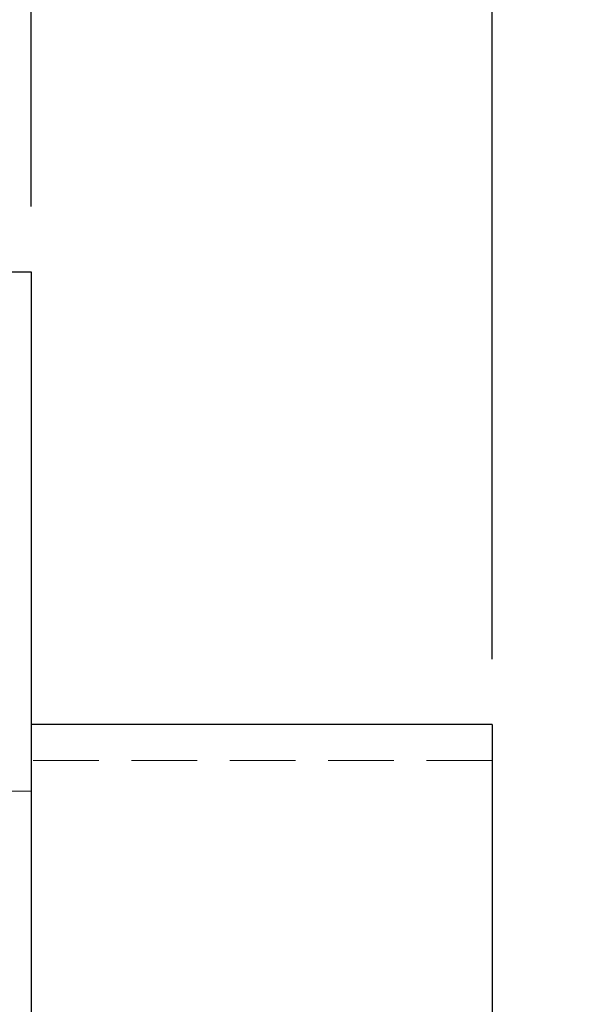
# Model space of a CAD drawing. Units: inches. Extents: x 0 to 88, y 0 to 68.
# Drawn here: x 63.8 to 67.2, y 49.9 to 55.9 of the extents above; entities that cross this region are included whole.
import ezdxf

# ---------------------------------------------------------------- set-up
doc = ezdxf.new("R2010")
doc.units = ezdxf.units.IN
doc.header["$LTSCALE"] = 8
doc.header["$MEASUREMENT"] = 0
doc.linetypes.add('HIDDEN', pattern=[0.075, 0.05, -0.025])
doc.layers.add('62', color=7, linetype='Continuous')
doc.styles.add('SLDTEXTSTYLE0', font='TXT', dxfattribs={"width": 0.75})
doc.dimstyles.new('SLDDIMSTYLE1', dxfattribs={"dimtxt": 1, "dimasz": 1.5, "dimexe": 0, "dimexo": 0.0625, "dimgap": 0.25, "dimtad": 0, "dimdec": 6, "dimrnd": 1e-09, "dimzin": 12, "dimdsep": 46, "dimlunit": 5, "dimtxsty": 'SLDTEXTSTYLE0', "dimsah": 1, "dimcen": 0.09, "dimadec": 0, "dimazin": 3, "dimtfac": 1, "dimtdec": 0, "dimtmove": 0, "dimatfit": 0, "dimfxl": 0, "dimfrac": 2, "dimtolj": 1, "dimtzin": 12, "dimarcsym": 0})

# ---------------------------------------------------------------- blocks, each defined once
blk = doc.blocks.new('_D_7')
at = {"layer": '62'}
for p, q in [((60.3352, 52.0184), (60.3352, 62.9926)), ((66.7102, 52.0184), (66.7102, 62.9926)), ((60.3352, 61.9926), (56.3352, 61.9926)), ((66.7102, 61.9926), (70.7102, 61.9926))]:
    blk.add_line(p, q, dxfattribs=at)
for points in [[(60.3352, 61.9926), (58.8352, 62.2426), (58.8352, 61.7426)], [(66.7102, 61.9926), (68.2102, 61.7426), (68.2102, 62.2426)]]:
    blk.add_solid(points, dxfattribs=at)
at = {"layer": '62', "insert": (61.6992, 62.4879), "char_height": 1, "attachment_point": 1, "style": 'SLDTEXTSTYLE0'}
blk.add_mtext('6 3/8"', dxfattribs=at)
blk = doc.blocks.new('_D_8')
at = {"layer": '62'}
for p, q in [((60.3352, 52.0184), (60.3352, 58.2758)), ((63.1477, 54.7809), (63.1477, 58.2758)), ((60.3352, 57.2758), (55.9359, 57.2758)), ((63.1477, 57.2758), (67.1477, 57.2758))]:
    blk.add_line(p, q, dxfattribs=at)
for points in [[(60.3352, 57.2758), (58.8352, 57.5258), (58.8352, 57.0258)], [(63.1477, 57.2758), (64.6477, 57.0258), (64.6477, 57.5258)]]:
    blk.add_solid(points, dxfattribs=at)
at = {"layer": '62', "insert": (50.8762, 57.7711), "char_height": 1, "attachment_point": 1, "style": 'SLDTEXTSTYLE0'}
blk.add_mtext('2 13/16"', dxfattribs=at)
blk = doc.blocks.new('_D_9')
at = {"layer": '62'}
for p, q in [((63.8977, 54.7809), (63.8977, 60.6479)), ((66.7102, 52.0184), (66.7102, 60.6479)), ((63.8977, 59.6479), (59.8977, 59.6479)), ((66.7102, 59.6479), (70.6771, 59.6479))]:
    blk.add_line(p, q, dxfattribs=at)
for points in [[(63.8977, 59.6479), (62.3977, 59.8979), (62.3977, 59.3979)], [(66.7102, 59.6479), (68.2102, 59.3979), (68.2102, 59.8979)]]:
    blk.add_solid(points, dxfattribs=at)
at = {"layer": '62', "insert": (70.6771, 60.1432), "char_height": 1, "attachment_point": 1, "style": 'SLDTEXTSTYLE0'}
blk.add_mtext('2 13/16"', dxfattribs=at)

msp = doc.modelspace()

# ---------------------------------------------------------------- linework, layer by layer
at = {"color": 7, "linetype": 'Continuous', "lineweight": 25}
for p, q in [((63.3976573, 54.3809148), (63.8976573, 54.3809148)), ((63.8976573, 54.3809148), (63.8976573, 54.0059148)), ((63.8976573, 54.0059148), (63.8976573, 32.2559148)), ((66.7101573, 51.6184148), (63.8976573, 51.6184148)), ((66.7101573, 51.6184148), (66.7101573, 33.1809148))]:
    msp.add_line(p, q, dxfattribs=at)
at = {"color": 7, "linetype": 'HIDDEN', "lineweight": 18}
for p, q in [((66.7101573, 51.3996648), (63.8976573, 51.3996648)), ((63.8976573, 51.2121648), (63.7101573, 51.2121648))]:
    msp.add_line(p, q, dxfattribs=at)

# ---------------------------------------------------------------- dimensions: what is measured, and where the dimension line sits
at = {"layer": '62'}
for base, p1, p2, picture, middle in [((60.3351573, 61.992622), (66.7101573, 51.6184148), (60.3351573, 51.6184148), '_D_7', (63.4901623, 61.992622)), ((66.7101573, 59.6479273), (63.8976573, 54.3809148), (66.7101573, 51.6184148), '_D_9', (73.206948, 59.6479273)), ((63.1476573, 57.2757877), (60.3351573, 51.6184148), (63.1476573, 54.3809148), '_D_8', (53.4060235, 57.2757877))]:
    dim = msp.add_linear_dim(base=base, p1=p1, p2=p2, dimstyle='SLDDIMSTYLE1', dxfattribs=at)
    dim.commit()
    dim.dimension.update_dxf_attribs({"geometry": picture, "text_midpoint": middle, "dimtype": 160})

doc.saveas('drawing.dxf')
